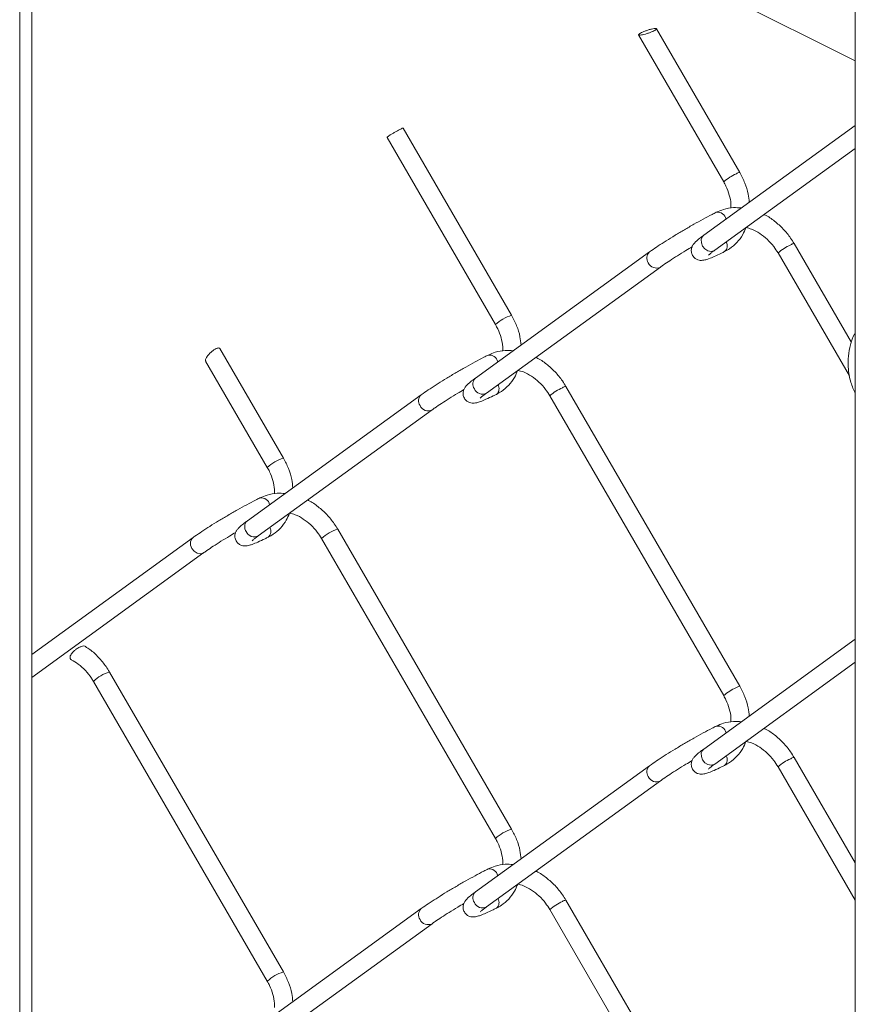
# Model space of a CAD drawing. Units: inches. Extents: x 0.2 to 16.8, y 0.2 to 10.8.
# Drawn here: x 11.7 to 11.9, y 7.1 to 7.4 of the extents above; entities that cross this region are included whole.
import ezdxf

# ---------------------------------------------------------------- set-up
doc = ezdxf.new("R2010")
doc.units = ezdxf.units.IN
doc.header["$MEASUREMENT"] = 0
doc.linetypes.add('SLD-Solid', pattern=[0])

msp = doc.modelspace()

# ---------------------------------------------------------------- linework, layer by layer
at = {"color": 7, "linetype": 'SLD-Solid', "lineweight": 0}
for p, q in [((11.7119087295892, 7.449076412976384), (11.7119087295892, 6.249016285062275)), ((11.71479138073302, 6.252496351526917), (11.71479138073302, 7.450301554379001)), ((11.8252215005904, 7.40302869603465), (11.91215119859334, 7.359563847033185)), ((11.91215119859334, 7.382373770197672), (11.91215119859334, 6.410085908816682)), ((11.88447375832549, 7.332799640660024), (11.8644913402752, 7.367264149189747)), ((11.86020950529488, 7.365760539892904), (11.88061705621178, 7.330563097607871)), ((11.82978610563748, 7.298588960309167), (11.80379433478552, 7.343418380213661)), ((11.91215119859334, 7.344082674761895), (11.87584360024403, 7.317769023183889)), ((11.79994115263114, 7.341175383902724), (11.82592979463035, 7.296352417257015)), ((11.8784601033513, 7.314158913777069), (11.91215158969993, 7.338576480592143)), ((11.91122818703382, 7.29207918662174), (11.89749487012672, 7.315765579661173)), ((11.8628228795494, 7.313755878432968), (11.82115633866261, 7.283558342833032)), ((11.89363777690641, 7.313529427715612), (11.91073226387388, 7.284045857201225)), ((11.82377245066329, 7.279948233426214), (11.86543938265667, 7.310145964579446)), ((11.77509884405606, 7.26436713342041), (11.75987541102956, 7.290623292329244)), ((11.75645655274673, 7.28763210910587), (11.77124214194234, 7.262130590368257)), ((11.88447375832549, 7.209679676285692), (11.8428072174387, 7.281543752772415)), ((11.80813561796798, 7.279534051544211), (11.7664686859746, 7.249336515944274)), ((11.83895051532499, 7.279307600826856), (11.88061705621178, 7.207443133233539)), ((11.76908518908187, 7.245726406537455), (11.81075172996865, 7.275923942137391)), ((11.82978610563748, 7.175468995934835), (11.78811995585728, 7.247333072421558)), ((11.75344796527997, 7.245323371193353), (11.71479118517972, 7.217307232615955)), ((11.78426286263698, 7.245096920475999), (11.82592979463035, 7.173232452882683)), ((11.71479138073302, 7.211801038446202), (11.75606446838723, 7.241713457339831)), ((11.91215119859334, 7.220962710387564), (11.87584360024403, 7.194649058809557)), ((11.8784601033513, 7.191038949402738), (11.91215158969993, 7.215456516217811)), ((11.77509884405606, 7.141247169046078), (11.73343249872256, 7.213111441086096)), ((11.72957540550226, 7.21087509358724), (11.77124214194234, 7.139010625993925)), ((11.91215158969993, 7.167366440647357), (11.89749487012672, 7.192645615286841)), ((11.8628228795494, 7.190635914058636), (11.82115633866261, 7.1604383784587)), ((11.89363777690641, 7.190409463341281), (11.91215158969993, 7.158478152214512)), ((11.82377245066329, 7.156828269051881), (11.86543938265667, 7.187026000205114)), ((11.88447375832549, 7.08655971191136), (11.8428072174387, 7.158423788398083)), ((11.80813561796798, 7.156414087169879), (11.7664686859746, 7.126216356016646)), ((11.83895051532499, 7.156187636452524), (11.88061705621178, 7.084323168859207)), ((11.76908518908187, 7.122606442163123), (11.81075172996865, 7.152804173316356))]:
    msp.add_line(p, q, dxfattribs=at)
at = {"color": 7, "linetype": 'SLD-Solid', "lineweight": 0, "flags": 128}
for points in [[(11.8784601033513, 7.314158913777069), (11.87826650558776, 7.31404138624587), (11.87757815798405, 7.313886312481738), (11.87682566889909, 7.314047057291467), (11.87612245924485, 7.314499958726178), (11.87557569222782, 7.31517559536561), (11.87526945576549, 7.315971301729098), (11.87524950932924, 7.316765834772808), (11.87551898177183, 7.317438147006199), (11.87584360024403, 7.317769023183889)], [(11.75606661947349, 7.241715412872797), (11.75587106617698, 7.24159592980863), (11.75518252301998, 7.2414408560445), (11.75442944727514, 7.241601991960821), (11.75372662872749, 7.24205450228894), (11.75317966615716, 7.242730334481668), (11.75287323414153, 7.243526040845157), (11.75285367881188, 7.244320378335569), (11.75312334680776, 7.24499269056896), (11.75344776972667, 7.245323371193353)], [(11.8784601033513, 7.191038949402738), (11.87826650558776, 7.190921421871537), (11.87757815798405, 7.190766348107407), (11.87682566889909, 7.190927092917136), (11.87612245924485, 7.191379994351847), (11.87557569222782, 7.192055630991278), (11.87526945576549, 7.192851337354766), (11.87524950932924, 7.193645870398475), (11.87551898177183, 7.194318182631867), (11.87584360024403, 7.194649058809557)]]:
    msp.add_lwpolyline(points, dxfattribs=at)
at = {"color": 7, "linetype": 'SLD-Solid', "lineweight": 0}
for centre, radius, start, end in [((11.88816834592004, 7.321994691836662), 0.01142171241162216, 113.2469343953973, 131.3890793409696), ((11.88452931815535, 7.331433280375194), 0.001367489423233652, 92.32851542470024, 129.4582730642585), ((11.87916658498661, 7.321236499919206), 0.002054270337770432, 11.24429003511831, 98.83106885150477), ((11.87971755714367, 7.315208193152166), 0.001761801381614579, 309.8398597380709, 32.29364893200671), ((11.90117191641935, 7.304992263736209), 0.0113862384926569, 113.2296904607304, 131.4287510159578), ((11.89754674396811, 7.314406464354541), 0.001360104890127383, 92.18576760907372, 129.5345973223461), ((11.86412042623479, 7.312311286585017), 0.001941654766021546, 131.9180538075841, 216.2690743717721), ((11.86446575485721, 7.311985317143534), 0.002080355845857971, 203.2938701340441, 297.9905689101954), ((11.83269423977662, 7.289127559767458), 0.009898249561509743, 107.0857661598209, 133.1159606814348), ((11.82447935535387, 7.28701737777013), 0.002051602615489868, 11.4327165873189, 98.84354695294843), ((11.82245457145136, 7.282113680204868), 0.00194228177229665, 131.944157951294, 216.2600686844962), ((11.82502840410332, 7.280998080115144), 0.001763097809029712, 309.8516560599222, 32.24522512158285), ((11.84646990217847, 7.2707935959234), 0.01135911344024615, 113.2095860033672, 131.450252990425), ((11.84285905374597, 7.280185396814873), 0.001359344662012714, 92.1854074178084, 129.5589972647104), ((11.80943373061297, 7.278089015265143), 0.001942363570627627, 131.9217180853611, 216.230327741513), ((11.8227999329352, 7.281788382674171), 0.002081331301405363, 203.306187247433, 297.856423785523), ((11.80977829877508, 7.277764251576689), 0.002081119404587713, 203.3017782820467, 297.985460232175), ((11.77800469824701, 7.254909665859134), 0.009893820356750925, 107.0798372413962, 133.1218895998876), ((11.76979183460129, 7.252804271316404), 0.002054093399382001, 11.24290840166232, 98.81438175881762), ((11.76776678864151, 7.247891866758043), 0.001942184802002204, 131.9415678056808, 216.2626588301351), ((11.76811275920167, 7.247567540427096), 0.002082160865898945, 203.3258568038632, 297.8416262866378), ((11.7703429148234, 7.246775720185474), 0.001761553190489323, 309.8185112812694, 32.29743230946246), ((11.79101346078695, 7.237897537369512), 0.009869229579678711, 107.0487026513268, 133.1573725424939), ((11.73632765394379, 7.203673689256726), 0.009871832826167708, 107.0540878392452, 133.1563355157523), ((11.88816834592007, 7.198874727462294), 0.01142171241166473, 113.2469343954316, 131.3890793409357), ((11.88452931815535, 7.208313316000854), 0.001367489423240751, 92.32851542468816, 129.4582730640457), ((11.87916658498661, 7.198116535544873), 0.002054270337770244, 11.24429003517657, 98.83106885154993), ((11.87971755714367, 7.192088228777832), 0.001761801381610086, 309.8398597379934, 32.29364893214814), ((11.9011630944513, 7.181885177549948), 0.0113707454638575, 113.2148244668706, 131.4383592330051), ((11.89754640115449, 7.191288059942571), 0.00135853301747871, 92.17382929451247, 129.5705753880353), ((11.86412089809534, 7.189191382339804), 0.001942070787273119, 131.9257433027442, 216.2622692443714), ((11.86446582172018, 7.188865543084385), 0.002080492523641891, 203.2979559414343, 297.986483102788), ((11.83269652773899, 7.166003016252771), 0.009903298851911425, 107.0906353784627, 133.1067429189989), ((11.82447935535387, 7.163897413395802), 0.0020516026154868, 11.43271658720718, 98.84354695301654), ((11.82245434769244, 7.158993825567144), 0.001942050591000124, 131.9414117633408, 216.2619316349052), ((11.82502866006159, 7.157878075422804), 0.001762902846315967, 309.8461093128915, 32.25077186860163), ((11.84285939912399, 7.157063865243823), 0.001360923919170781, 92.19742144506488, 129.5229434857113), ((11.80943420276989, 7.154969110884907), 0.001942779907029274, 131.9294078321524, 216.2235250183478), ((11.82280005137835, 7.15866859588247), 0.002081432970993305, 203.3044429737843, 297.851257091542), ((11.8464787096707, 7.147660776978293), 0.01137457878780911, 113.2244542382018, 131.4406428216712), ((11.80977836564759, 7.154644477559548), 0.002081256128219672, 203.3058630292452, 297.9813754848198), ((11.77800435895968, 7.131789655171005), 0.009893764983683734, 107.0778802776927, 133.1194980197673)]:
    msp.add_arc(centre, radius, start, end, dxfattribs=at)
for points, knots in [([(11.86420270360956, 7.367328290671002), (11.8641099609914, 7.367321297178026), (11.86381468883841, 7.367299031430419), (11.86327938468728, 7.367178395129384), (11.86258932789175, 7.366983806715254), (11.86187225157103, 7.366733926203437), (11.86123366618242, 7.366473180289086), (11.860699165785, 7.366214547944573), (11.86040856022918, 7.36603033729538), (11.86014037002811, 7.365824836754165), (11.86035880174328, 7.365650267399435), (11.86069781446877, 7.365733114966509), (11.8612227216051, 7.365790340793734), (11.86189101484675, 7.365978532421359), (11.86261552522463, 7.366204657436386), (11.86328903608216, 7.366467496119594), (11.86386540808622, 7.36671755334003), (11.86421762020054, 7.366952029296971), (11.86451324229929, 7.367106648655187), (11.86446202467239, 7.367363631214389), (11.86430783688092, 7.367342618342258), (11.86420270360955, 7.367328290671002)], [0, 0, 0, 0, 0.02977905978243015, 0.09480999427336906, 0.1751425495880821, 0.2598115885306843, 0.3369939475242754, 0.3990219772577678, 0.4418898814080148, 0.4640630426329301, 0.4780506315233178, 0.5129755237732595, 0.5717541300455516, 0.6489257986330728, 0.7340440699086185, 0.8147964035023689, 0.8819312299313471, 0.9307478138556441, 0.9592122712067678, 0.9721888009493905, 1, 1, 1, 1]), ([(11.79996618345309, 7.341189854846665), (11.79996541260591, 7.341206221297952), (11.79995999569675, 7.341321231876002), (11.80027777226952, 7.3414609155877), (11.80061011483176, 7.341758703470515), (11.80116738378297, 7.342086916333356), (11.80176920209454, 7.342456056472858), (11.80239068144981, 7.342794577642572), (11.80295256880669, 7.34311307808714), (11.80338077585843, 7.343261693246969), (11.80365326462427, 7.343465440807632), (11.8037556658909, 7.34341184746397), (11.80377008617675, 7.343404300376313)], [0, 0, 0, 0, 0.01073826531023618, 0.07546010304368948, 0.1872020241042654, 0.3338736434627377, 0.4991762543257987, 0.664628540093991, 0.8117528415907224, 0.923962374184926, 0.989292277956513, 1, 1, 1, 1]), ([(11.88061705621178, 7.330563097607871), (11.88080381374187, 7.330222332361236), (11.88135448465798, 7.329217556219442), (11.88198869817735, 7.327456841234459), (11.88238654200453, 7.325663437694648), (11.88234702041347, 7.324602414204372), (11.8823344052617, 7.324263739267486)], [0, 0, 0, 0, 0.176121660324585, 0.5193101235961821, 0.8465654954434756, 1, 1, 1, 1]), ([(11.88674334988475, 7.325668398596297), (11.88667575764693, 7.326331792968597), (11.88651539018883, 7.327905743952055), (11.88575727316021, 7.330327973715404), (11.88490474371663, 7.331969691277226), (11.88447375832549, 7.332799640660024)], [0, 0, 0, 0, 0.2648385206288172, 0.6283484868229732, 1, 1, 1, 1]), ([(11.88488011807563, 7.324317516424025), (11.88424285132754, 7.324361640740181), (11.88279532528299, 7.324461867367452), (11.88073115947561, 7.324079661724818), (11.87941922366157, 7.323512033861617), (11.8788519921575, 7.323266613008596)], [0, 0, 0, 0, 0.3086500986613275, 0.7010864097361524, 1, 1, 1, 1]), ([(11.8788519921575, 7.323266613008596), (11.87851158837424, 7.323094787712124), (11.87745980684777, 7.322563880943463), (11.87566658789107, 7.321610045514013), (11.873454823309, 7.320388736196876), (11.87120105316516, 7.319095037003544), (11.86898849247081, 7.317778322925795), (11.86689807081328, 7.316487755087917), (11.86500618308013, 7.315267535766379), (11.8636705447769, 7.314364027270423), (11.862977142419, 7.313866552767327), (11.8628228795494, 7.313755878432968)], [0, 0, 0, 0, 0.06132567053311203, 0.1894844021660885, 0.3266321968720988, 0.4676613938761044, 0.6074096670870129, 0.7407092423507103, 0.8627495122205611, 0.9694655579718044, 1, 1, 1, 1]), ([(11.89749487012672, 7.315765579661173), (11.89722600168201, 7.3162033042634), (11.89646432718097, 7.317443329541779), (11.8949416944748, 7.319307219353971), (11.89284849131954, 7.321156809948521), (11.89126975571176, 7.322310932445566), (11.8903554090414, 7.322700935587302), (11.89028677561746, 7.322730210316276)], [0, 0, 0, 0, 0.1517794688456744, 0.4299744111927459, 0.7063442554402735, 0.977957376713887, 1, 1, 1, 1]), ([(11.88084585356869, 7.313855023954297), (11.88124533877216, 7.31407458484103), (11.88232043641134, 7.314665468780986), (11.8838339739218, 7.315999455503268), (11.88517027128199, 7.31772124931657), (11.88569834712164, 7.319006782058043), (11.88593102149106, 7.319573197897464)], [0, 0, 0, 0, 0.1743715374714003, 0.4692700171265991, 0.7661561941933492, 1, 1, 1, 1]), ([(11.88595448788664, 7.319624628414446), (11.88641129729409, 7.319505845507152), (11.88757574958687, 7.3192030561458), (11.88930425100768, 7.318229155216162), (11.89109450727275, 7.316829285982377), (11.89256269922626, 7.315229701959594), (11.89330865727425, 7.314049942320347), (11.89363777690641, 7.313529427715612)], [0, 0, 0, 0, 0.1403058944259605, 0.3576535810992229, 0.5844388211793005, 0.8166527693092512, 1, 1, 1, 1]), ([(11.87584360024403, 7.317769023183889), (11.87561840537774, 7.317603366598274), (11.87501817916833, 7.317161831557596), (11.87422645785842, 7.316528422141905), (11.87354867203132, 7.315859147973513), (11.87313284033079, 7.315272746240353), (11.8728673012279, 7.314592683212542), (11.87281940609244, 7.313769200370316), (11.87310492976591, 7.312894490602649), (11.87369569645176, 7.312226880258808), (11.87438012566427, 7.311867617984969), (11.87499143211341, 7.311739563234092), (11.87556456710749, 7.311744576645062), (11.87623366243747, 7.311866877645394), (11.8771685510837, 7.312172004553023), (11.8784900233604, 7.312721283720299), (11.87976273040108, 7.31331868018105), (11.88059281493568, 7.313729723619799), (11.88084585356869, 7.313855023954297)], [0, 0, 0, 0, 0.05726848016745038, 0.1526413249841168, 0.2074540275493475, 0.251846409135808, 0.2989088784295868, 0.3551687923499537, 0.4173649330791264, 0.4825157192594859, 0.5324003356736484, 0.5732485443659834, 0.6092197053705497, 0.6491444038830836, 0.7120877619193069, 0.810260162113236, 0.9421606990563863, 0.9999999999999999, 0.9999999999999999, 0.9999999999999999, 0.9999999999999999]), ([(11.86543938265667, 7.310145964579446), (11.86566999016709, 7.310310735919804), (11.86640487222873, 7.310835816399978), (11.867761811875, 7.311742043819216), (11.86957542428871, 7.312903197452354), (11.87137231168282, 7.314010625323312), (11.87256371944338, 7.314711591839032), (11.87306087683474, 7.315004095124574)], [0, 0, 0, 0, 0.09404283510738536, 0.2996883857810386, 0.541326871696825, 0.8086022741329573, 1, 1, 1, 1]), ([(11.87696959612532, 7.312966234221672), (11.87697194369341, 7.31296831908975), (11.8770555491169, 7.313042568812055), (11.87731880823367, 7.313299616559719), (11.87782236777134, 7.313686305528711), (11.87824395744915, 7.3139987340107), (11.8784601033513, 7.314158913777069)], [0, 0, 0, 0, 0.004930744970143035, 0.1756017317251986, 0.5773371199508034, 1, 1, 1, 1]), ([(11.83205569719674, 7.291457718245439), (11.83198825958011, 7.292121114314879), (11.8318282566252, 7.293695092410421), (11.83107003303906, 7.296117381449634), (11.83021723814151, 7.297759023989313), (11.82978610563748, 7.298588960309167)], [0, 0, 0, 0, 0.2648276208307198, 0.6283318419937857, 1, 1, 1, 1]), ([(11.82592979463035, 7.296352417257015), (11.82611653992836, 7.296011650045423), (11.82666714540776, 7.295006921702032), (11.82730182729191, 7.293246306671958), (11.82769919581719, 7.291449097004985), (11.82765951308009, 7.290384308981812), (11.82764675257369, 7.290041912378728)], [0, 0, 0, 0, 0.1758269188910767, 0.518413400502091, 0.8451394905172865, 1, 1, 1, 1]), ([(11.91215119859334, 7.294401577571059), (11.91208783891926, 7.294295276425253), (11.9115558366846, 7.293402714272045), (11.91097276906976, 7.291518703588507), (11.91043812509714, 7.288872831687259), (11.91039086349319, 7.28639562044457), (11.91064906000928, 7.284277096510844), (11.91115051163204, 7.28211075044166), (11.91177168618326, 7.280698522224626), (11.91216019404498, 7.279815257184588)], [0, 0, 0, 0, 0.02454681942769562, 0.2061084274938899, 0.3860104115514622, 0.5601959905539677, 0.6946450489902285, 0.8090185780337792, 1, 1, 1, 1]), ([(11.75647982358901, 7.287645602283328), (11.75645425947196, 7.287696035092054), (11.75636619419836, 7.287869769983386), (11.7565431934891, 7.288265145646232), (11.75682240993756, 7.288753433501185), (11.75729184329656, 7.289306521934501), (11.75784583025535, 7.289835284031772), (11.75842148087477, 7.290274674977951), (11.75896125383638, 7.290592224250099), (11.75937737398977, 7.290743702131516), (11.75973854930159, 7.290792823387577), (11.75982424570566, 7.290655453830488), (11.75985272684717, 7.290609799151785)], [0, 0, 0, 0, 0.03292039179768547, 0.1134067452539041, 0.2323103621414163, 0.3811620667007634, 0.5410470500993864, 0.6908621442217203, 0.8155272960319392, 0.9082428124744141, 0.9695045612431801, 1, 1, 1, 1]), ([(11.82416433946949, 7.289044786119837), (11.82382408255264, 7.288872929456694), (11.82277235943583, 7.28834172607344), (11.82097866828896, 7.287389020748862), (11.81876746166163, 7.286166448648943), (11.81651343266657, 7.284873384917656), (11.81430080411627, 7.283556487197348), (11.81221043898405, 7.282265758617576), (11.810318660948, 7.28104539188754), (11.80898280239638, 7.280142445578146), (11.80828974397066, 7.279644735047548), (11.80813561796798, 7.279534051544211)], [0, 0, 0, 0, 0.06130804376149073, 0.1895011788964352, 0.3266197250886184, 0.4676695668094506, 0.6074202755811443, 0.7407276887105916, 0.8627700855226291, 0.9694820849403507, 1, 1, 1, 1]), ([(11.83017760333708, 7.290096276195158), (11.82954541960089, 7.290139912173479), (11.8281029732056, 7.290239475885786), (11.82604379921975, 7.289857682472122), (11.82473170340026, 7.28929018007929), (11.82416433946949, 7.289044786119837)], [0, 0, 0, 0, 0.3069249321813523, 0.7003071048912632, 1, 1, 1, 1]), ([(11.8428072174387, 7.281543752772415), (11.84253835163811, 7.281981480431083), (11.84177668462755, 7.28322151436802), (11.8402540212589, 7.285085222111706), (11.8381612045003, 7.286935276989952), (11.83657927263192, 7.288091154264335), (11.83566125590053, 7.288481883231491), (11.83558934526462, 7.288512490046744)], [0, 0, 0, 0, 0.1516205309088379, 0.429524157635252, 0.7055760489178768, 0.9769370068911339, 1, 1, 1, 1]), ([(11.82115633866261, 7.283558342833032), (11.82093099748735, 7.283392708868654), (11.82033060281628, 7.282951396936014), (11.81953909730871, 7.282317661452531), (11.81886148263773, 7.281648339450525), (11.81844509348216, 7.281062198734922), (11.81817984953186, 7.280382098244793), (11.81813113226124, 7.279558612551927), (11.81841734854079, 7.278683992403487), (11.81900794540705, 7.278016145790565), (11.81969253135032, 7.277657144850507), (11.82030377462649, 7.277529140520124), (11.82087704026354, 7.27753385292007), (11.82154616610057, 7.277656114531081), (11.82248100291286, 7.277961411569722), (11.82380241435932, 7.278510776121671), (11.82507541913145, 7.279107434483216), (11.82590505109705, 7.279519264949715), (11.82615780977408, 7.279644734710033)], [0, 0, 0, 0, 0.05728950286234945, 0.1526410439010298, 0.2074533539636338, 0.2518605716830812, 0.2989227039720544, 0.3551570419408447, 0.4173864376687775, 0.4825367573175782, 0.5324147850424016, 0.5732627012290034, 0.6092335773919496, 0.6491843186508369, 0.7121017006295397, 0.8102733978308332, 0.942197206771699, 1, 1, 1, 1]), ([(11.82615780977408, 7.279644734710033), (11.82655757516705, 7.279864117053152), (11.82763310349096, 7.280454343040547), (11.82914679103278, 7.281788733770841), (11.83049039460775, 7.283523784256478), (11.83102385510271, 7.284823712389486), (11.83126214191951, 7.28540436595206)], [0, 0, 0, 0, 0.173415134008061, 0.4665558642686307, 0.7617204905556745, 0.9999999999999999, 0.9999999999999999, 0.9999999999999999, 0.9999999999999999]), ([(11.83128951938102, 7.285396348266903), (11.831738764, 7.285279338420971), (11.83289547769724, 7.284978061820684), (11.83461648280122, 7.284006763534603), (11.83640694574485, 7.28260743735873), (11.8378754292542, 7.281007971629958), (11.83862140747653, 7.279828122291875), (11.83895051532499, 7.279307600826856)], [0, 0, 0, 0, 0.1383207204846902, 0.3561477761567374, 0.5834476361899338, 0.8162270048649135, 1, 1, 1, 1]), ([(11.81075172996865, 7.275923942137391), (11.81098233188623, 7.276088786590573), (11.81171712901237, 7.276614052085895), (11.81307419226316, 7.2775201682962), (11.81488781630435, 7.278681508506334), (11.81668308595447, 7.279787489022797), (11.81787256473048, 7.280487519034922), (11.81836774865442, 7.280778943829776)], [0, 0, 0, 0, 0.09412089108801902, 0.2999097362598274, 0.5417165966698572, 0.8092151129419035, 1, 1, 1, 1]), ([(11.82228194343731, 7.278755553870816), (11.82228429097224, 7.278757638775081), (11.82236796680489, 7.278831953366933), (11.82263162317022, 7.279088559402486), (11.82313466316457, 7.279475839631012), (11.8235562595647, 7.279788105901363), (11.82377245066329, 7.279948233426214)], [0, 0, 0, 0, 0.004930788546325665, 0.175753651850675, 0.5773333845970844, 1, 1, 1, 1]), ([(11.77124214194234, 7.262130590368257), (11.77142888366352, 7.261789755458234), (11.77197939515454, 7.260784979807002), (11.77261415624986, 7.259024429694121), (11.7730109279036, 7.257230960891746), (11.77297193642511, 7.256169903832332), (11.77295949099227, 7.255831232027871)], [0, 0, 0, 0, 0.1761498458203054, 0.5192868184688675, 0.8465643301911613, 1, 1, 1, 1]), ([(11.77736843561532, 7.257235891356681), (11.77730084337749, 7.257899285728981), (11.7771404759194, 7.25947323671244), (11.77638235889078, 7.26189546647579), (11.77552982944719, 7.26353718403761), (11.77509884405606, 7.26436713342041)], [0, 0, 0, 0, 0.2648385206288289, 0.6283484868229298, 1, 1, 1, 1]), ([(11.7755052038062, 7.255885204737707), (11.77486793656208, 7.255929248180733), (11.77342040675255, 7.25602929129025), (11.77135624564375, 7.25564716818409), (11.77004430952421, 7.255079530757047), (11.76947707788807, 7.25483410576898)], [0, 0, 0, 0, 0.3086494038626367, 0.7010861093314733, 0.9999999999999999, 0.9999999999999999, 0.9999999999999999, 0.9999999999999999]), ([(11.76947707788807, 7.25483410576898), (11.76913668159317, 7.254662266439248), (11.76808484752965, 7.254131278108372), (11.76629129824107, 7.253178057018924), (11.76407992663927, 7.25195602532377), (11.76182610493345, 7.250662589072951), (11.75961357525707, 7.249345715753197), (11.75752289836779, 7.248055380867577), (11.75563124130144, 7.246834713479329), (11.75429536952991, 7.245931640441099), (11.75360215867995, 7.245434051666604), (11.75344796527997, 7.245323371193353)], [0, 0, 0, 0, 0.06132563879223613, 0.189497937597487, 0.3266323759410883, 0.4676614999513242, 0.6074097008314244, 0.7407181234254108, 0.8627640193745948, 0.9694741037957503, 1, 1, 1, 1]), ([(11.78811995585728, 7.247333072421558), (11.78785111098172, 7.247770880795012), (11.7870895393948, 7.249011084526039), (11.7855662665826, 7.250874430027922), (11.78347360746184, 7.252724469070046), (11.78189483986258, 7.253878423641544), (11.78098049466166, 7.254268428238458), (11.78091186134803, 7.254297703076662)], [0, 0, 0, 0, 0.1517961680146551, 0.430001309572706, 0.706343389889605, 0.9779573117432179, 1, 1, 1, 1]), ([(11.77147054819266, 7.245422907821276), (11.77187017574001, 7.245642310512368), (11.77294558718316, 7.246232730682902), (11.77445924108883, 7.247566897605915), (11.77579470645895, 7.249289240707391), (11.7763232377024, 7.25057457235992), (11.77655610722163, 7.251140886211147)], [0, 0, 0, 0, 0.174384860506548, 0.4692756436395548, 0.7661642008120312, 0.9999999999999999, 0.9999999999999999, 0.9999999999999999, 0.9999999999999999]), ([(11.77657957361721, 7.251192121174831), (11.77703638302466, 7.251073338267537), (11.77820083531743, 7.250770548906186), (11.77992933673825, 7.249796647976548), (11.78171959300332, 7.248396778742763), (11.78318778495682, 7.246797194719978), (11.78393374300482, 7.245617435080732), (11.78426286263698, 7.245096920475999)], [0, 0, 0, 0, 0.1403058944259553, 0.3576535810992341, 0.5844388211793158, 0.8166527693092706, 1, 1, 1, 1]), ([(11.7664686859746, 7.249336515944274), (11.76624349135153, 7.249170859369966), (11.76564326579036, 7.248729324359423), (11.76485153831661, 7.248095914657193), (11.76417376751859, 7.247426641187458), (11.76375789610656, 7.246840237608233), (11.76349256249824, 7.246160297924613), (11.7634438546948, 7.245336752794392), (11.76373012308268, 7.244462493918291), (11.7643201424541, 7.243794052037533), (11.76500506718986, 7.243435455913092), (11.76561649936983, 7.243307305327241), (11.76618965992441, 7.243311995420493), (11.76685873613275, 7.24343442537729), (11.76779352893232, 7.243739243396477), (11.76911440955731, 7.24428992139543), (11.77038780957195, 7.244885629603056), (11.77121766568352, 7.245297422074919), (11.77147054819266, 7.245422907821276)], [0, 0, 0, 0, 0.05726871208222636, 0.1526419431212387, 0.2074548676563246, 0.2518474290143976, 0.2989100888925924, 0.3551450572754392, 0.4173751506249385, 0.4824808617691178, 0.5324129195505996, 0.5732612936620607, 0.6092325730758932, 0.6491574332677046, 0.71210104619969, 0.8102343554368384, 0.9421726107976951, 1, 1, 1, 1]), ([(11.75606446838723, 7.241713457339831), (11.75629507891881, 7.241878224190073), (11.75703000025453, 7.242403311543328), (11.75838682252303, 7.243309778758567), (11.76020053285006, 7.24447085000986), (11.76199733322204, 7.245578356367849), (11.76318879804454, 7.246279161679542), (11.7636859625653, 7.246571587884959)], [0, 0, 0, 0, 0.0940427345361863, 0.2997001550862662, 0.5413383825892756, 0.8086134991958848, 1, 1, 1, 1]), ([(11.76759468185589, 7.244533726982057), (11.76759702942397, 7.244535811850136), (11.76768063484748, 7.244610061572432), (11.76794389396423, 7.244867109320113), (11.76844745350191, 7.245253798289093), (11.76886904317972, 7.245566226771085), (11.76908518908187, 7.245726406537455)], [0, 0, 0, 0, 0.004930744970046885, 0.17560173172516, 0.5773371199506718, 0.9999999999999999, 0.9999999999999999, 0.9999999999999999, 0.9999999999999999]), ([(11.7239743679837, 7.21662670714411), (11.72398962558406, 7.216740330448276), (11.72402571872854, 7.217009115987095), (11.72424318086179, 7.217392596973959), (11.72453761397585, 7.217773199491243), (11.72494478084813, 7.218182785324784), (11.7255023082398, 7.218627261294404), (11.72620390226196, 7.219052413279912), (11.72688452433335, 7.2192849764877), (11.72746328634518, 7.21941537767615), (11.72763677429365, 7.219238020177117), (11.72766211204923, 7.219212117277231)], [0, 0, 0, 0, 0.06941024451433302, 0.1641958056798835, 0.2633190589297473, 0.3633098565390703, 0.5148904674060032, 0.6993532716493205, 0.8513431967353234, 0.9782888103787624, 1, 1, 1, 1]), ([(11.73343249872256, 7.213111441086096), (11.73316396777404, 7.213549859192209), (11.73240330932502, 7.214791751191791), (11.73086648939733, 7.216631281115427), (11.72918488745008, 7.21824230273969), (11.72801937706949, 7.21896431781694), (11.72764998774485, 7.219193148607471)], [0, 0, 0, 0, 0.181882097786109, 0.5152112081109801, 0.8463541746094652, 1, 1, 1, 1]), ([(11.72430328862842, 7.216105948715511), (11.72426049270407, 7.216117327849469), (11.72404365668305, 7.216174983015639), (11.72400521922118, 7.216425574080642), (11.7239743679837, 7.21662670714411)], [0, 0, 0, 0, 0.1973653830574839, 1, 1, 1, 1]), ([(11.72427219565428, 7.216060971457315), (11.72483855054704, 7.215732096408227), (11.72607268129874, 7.215015452450992), (11.72769618447878, 7.213498546626163), (11.72886211477051, 7.212053097594818), (11.7294213123093, 7.211129579438195), (11.72957540550226, 7.21087509358724)], [0, 0, 0, 0, 0.2610232711609611, 0.5687897287886952, 0.8811751430956294, 1, 1, 1, 1]), ([(11.88674334988475, 7.202548434221965), (11.88667575764693, 7.203211828594265), (11.88651539018883, 7.204785779577723), (11.88575727316021, 7.207208009341072), (11.88490474371663, 7.208849726902894), (11.88447375832549, 7.209679676285692)], [0, 0, 0, 0, 0.2648385206288172, 0.6283484868229732, 1, 1, 1, 1]), ([(11.88061705621178, 7.207443133233539), (11.88080380796818, 7.207102300049762), (11.88135437840851, 7.20609747589342), (11.88198875412255, 7.204336834857949), (11.88238653770951, 7.202543471474815), (11.88234701937423, 7.201482449383498), (11.8823344052617, 7.201143774893153)], [0, 0, 0, 0, 0.1761481080322815, 0.5193093937732989, 0.8465652624865985, 1, 1, 1, 1]), ([(11.88488011807563, 7.20119774760299), (11.88424285083151, 7.201241791046016), (11.88279532102199, 7.201341834155532), (11.88073115991318, 7.200959711049373), (11.87941922379365, 7.200392073622329), (11.8788519921575, 7.200146648634264)], [0, 0, 0, 0, 0.3086494038626163, 0.7010861093314271, 1, 1, 1, 1]), ([(11.8788519921575, 7.200146648634264), (11.8785115883606, 7.199974823360125), (11.87745980679196, 7.199443916660464), (11.87566658843631, 7.198490080247403), (11.87345482113182, 7.197268775385448), (11.87120106148383, 7.195975059015928), (11.86898843290647, 7.194658390270096), (11.86689811539693, 7.193367586226287), (11.8650062505094, 7.192147343132266), (11.86367050789807, 7.191244051757097), (11.86297714113766, 7.190746590261706), (11.8628228795494, 7.190635914058636)], [0, 0, 0, 0, 0.06132569454218677, 0.1894844763494628, 0.3266323247490019, 0.46766157696611, 0.6074099048886378, 0.7407150469395071, 0.8627553645882642, 0.9694655460175332, 1, 1, 1, 1]), ([(11.89749487012672, 7.192645615286841), (11.89722601312639, 7.193083413136361), (11.89646445026665, 7.19432351691596), (11.89494160669085, 7.196187250659143), (11.89284850513402, 7.198036856023104), (11.89126975551259, 7.199190967920583), (11.89035540902749, 7.199580971202451), (11.89028677561746, 7.199610245941944)], [0, 0, 0, 0, 0.1517955214827274, 0.4299751589080432, 0.7063446406350729, 0.9779574056276883, 1, 1, 1, 1]), ([(11.88084585356869, 7.190735059579965), (11.88124533900474, 7.190954620364074), (11.88232043726983, 7.191545504027847), (11.8838339675518, 7.192879493939709), (11.88517032956287, 7.194601322804838), (11.8856983561737, 7.195886943647179), (11.88593102149106, 7.196453429076429)], [0, 0, 0, 0, 0.1743675775832796, 0.4692593602453606, 0.766138795179405, 1, 1, 1, 1]), ([(11.88595448788664, 7.196504664040114), (11.88641129729409, 7.196385881132819), (11.88757574958687, 7.196083091771468), (11.88930425100768, 7.19510919084183), (11.89109450727275, 7.193709321608045), (11.89256269922626, 7.192109737585262), (11.89330865727425, 7.190929977946015), (11.89363777690641, 7.190409463341281)], [0, 0, 0, 0, 0.1403058944259605, 0.3576535810992229, 0.5844388211793005, 0.8166527693092512, 1, 1, 1, 1]), ([(11.87584360024403, 7.194649058809557), (11.87561840536388, 7.194483402225396), (11.8750181791175, 7.19404186718859), (11.87422645815903, 7.193408457736068), (11.87354867147504, 7.192739183657483), (11.87313284203865, 7.192152781687028), (11.87286731776454, 7.191472780994444), (11.87281943333263, 7.190649304809846), (11.8731048899609, 7.189774602341731), (11.87369562818427, 7.189106826268345), (11.87438020821796, 7.188747964419916), (11.87499140168315, 7.188619533291719), (11.87556457180746, 7.188624630635637), (11.87623366028627, 7.188746904865334), (11.87716855218495, 7.189052044481754), (11.87849002287105, 7.189601317433836), (11.87976273045381, 7.190198716012729), (11.880592814948, 7.190609759293596), (11.88084585356869, 7.190735059579965)], [0, 0, 0, 0, 0.05726871436090483, 0.152641949194836, 0.2074548759108756, 0.2518474390353334, 0.2989101007861536, 0.3551569130415849, 0.4173659953241677, 0.482517047931847, 0.5323956367981292, 0.5732467992105804, 0.609218107315444, 0.6491429690958529, 0.7120865845323496, 0.8102593861920321, 0.9421604625286201, 1, 1, 1, 1]), ([(11.86543938265667, 7.187026000205114), (11.86566999016709, 7.187190771545472), (11.86640487222873, 7.187715852025646), (11.867761811875, 7.188622079444883), (11.86957542428871, 7.189783233078023), (11.87137231168282, 7.19089066094898), (11.87256371944338, 7.1915916274647), (11.87306087683474, 7.191884130750242)], [0, 0, 0, 0, 0.09404283510738536, 0.2996883857810386, 0.541326871696825, 0.8086022741329573, 1, 1, 1, 1]), ([(11.87696959612532, 7.18984626984734), (11.87697194369341, 7.189848354715417), (11.8770555491169, 7.189922604437723), (11.87731880823367, 7.190179652185387), (11.87782236777134, 7.190566341154378), (11.87824395744915, 7.190878769636369), (11.8784601033513, 7.191038949402738)], [0, 0, 0, 0, 0.004930744970143035, 0.1756017317251986, 0.5773371199508034, 1, 1, 1, 1]), ([(11.83205569719674, 7.168337753871108), (11.8319882688496, 7.169001217139178), (11.83182830318773, 7.17057520412405), (11.83106998658024, 7.172997467731443), (11.83021723220668, 7.174639058018061), (11.82978610563748, 7.175468995934835)], [0, 0, 0, 0, 0.2648530901811793, 0.6283321728737604, 1, 1, 1, 1]), ([(11.82592979463035, 7.173232452882683), (11.82611653992836, 7.172891685671091), (11.82666714540776, 7.1718869573277), (11.82730182729191, 7.170126342297626), (11.82769919581719, 7.168329132630653), (11.82765951308009, 7.16726434460748), (11.82764675257369, 7.166921948004395)], [0, 0, 0, 0, 0.1758269188910767, 0.518413400502091, 0.8451394905172865, 1, 1, 1, 1]), ([(11.82416433946949, 7.165924821745506), (11.82382408255264, 7.165752965082362), (11.82277235943583, 7.165221761699107), (11.82097866828896, 7.16426905637453), (11.81876746166163, 7.163046484274611), (11.81651343266657, 7.161753420543324), (11.81430080411627, 7.160436522823017), (11.81221043898405, 7.159145794243244), (11.810318660948, 7.157925427513208), (11.80898280239638, 7.157022481203815), (11.80828974397066, 7.156524770673217), (11.80813561796798, 7.156414087169879)], [0, 0, 0, 0, 0.06130804376149073, 0.1895011788964352, 0.3266197250886184, 0.4676695668094506, 0.6074202755811443, 0.7407276887105916, 0.8627700855226291, 0.9694820849403507, 1, 1, 1, 1]), ([(11.83017760333708, 7.166976311820825), (11.82954541960089, 7.167019947799147), (11.8281029732056, 7.167119511511454), (11.82604379921975, 7.16673771809779), (11.82473170340026, 7.166170215704957), (11.82416433946949, 7.165924821745506)], [0, 0, 0, 0, 0.3069249321813523, 0.7003071048912632, 1, 1, 1, 1]), ([(11.8428072174387, 7.158423788398083), (11.84253836415971, 7.158861591788481), (11.84177681184096, 7.160101711263141), (11.84025390005014, 7.161965176291641), (11.8381613394704, 7.163815602563879), (11.83657897911529, 7.164970577533406), (11.83566125495519, 7.16536204703013), (11.83558934526462, 7.16539272122571)], [0, 0, 0, 0, 0.1516354071580604, 0.4295216199529804, 0.7055710381419354, 0.976929565046656, 1, 1, 1, 1]), ([(11.82615780977408, 7.156524770335702), (11.82655757516705, 7.15674415267882), (11.82763310349096, 7.157334378666214), (11.82914679103278, 7.158668769396509), (11.83049039460775, 7.160403819882146), (11.83102385510271, 7.161703748015154), (11.83126214191951, 7.162284401577727)], [0, 0, 0, 0, 0.173415134008061, 0.4665558642686307, 0.7617204905556745, 0.9999999999999999, 0.9999999999999999, 0.9999999999999999, 0.9999999999999999]), ([(11.83128951938102, 7.162276383892571), (11.831738764, 7.162159374046639), (11.83289547769724, 7.161858097446352), (11.83461648280122, 7.160886799160272), (11.83640694574485, 7.159487472984399), (11.8378754292542, 7.157888007255625), (11.83862140747653, 7.156708157917543), (11.83895051532499, 7.156187636452524)], [0, 0, 0, 0, 0.1383207204846902, 0.3561477761567374, 0.5834476361899338, 0.8162270048649135, 1, 1, 1, 1]), ([(11.82115633866261, 7.1604383784587), (11.82093099748735, 7.160272744494322), (11.82033060281628, 7.159831432561682), (11.81953909730871, 7.159197697078199), (11.81886148263773, 7.158528375076194), (11.81844509348216, 7.157942234360591), (11.81817984953186, 7.157262133870463), (11.81813113226124, 7.156438648177595), (11.81841734854079, 7.155564028029154), (11.81900794540705, 7.154896181416234), (11.81969253135032, 7.154537180476176), (11.82030377462649, 7.154409176145793), (11.82087704026354, 7.154413888545737), (11.82154616610057, 7.154536150156749), (11.82248100291286, 7.154841447195391), (11.82380241435932, 7.15539081174734), (11.82507541913145, 7.155987470108886), (11.82590505109705, 7.156399300575383), (11.82615780977408, 7.156524770335702)], [0, 0, 0, 0, 0.05728950286234945, 0.1526410439010298, 0.2074533539636338, 0.2518605716830812, 0.2989227039720544, 0.3551570419408447, 0.4173864376687775, 0.4825367573175782, 0.5324147850424016, 0.5732627012290034, 0.6092335773919496, 0.6491843186508369, 0.7121017006295397, 0.8102733978308332, 0.942197206771699, 1, 1, 1, 1]), ([(11.81075172996865, 7.152804173316356), (11.81098233651911, 7.152968946178241), (11.81171721552161, 7.153494031507097), (11.8130742317411, 7.154400203501927), (11.81488769823397, 7.155561798522166), (11.81668314102743, 7.156667500390718), (11.81787257227028, 7.157367542440461), (11.81836774865442, 7.157658979455443)], [0, 0, 0, 0, 0.09410951045150456, 0.2999008615770699, 0.5417223520003503, 0.809212789695937, 1, 1, 1, 1]), ([(11.82228194343731, 7.155635589496484), (11.82228429097077, 7.155637674402588), (11.82236796675095, 7.15571198906), (11.82263167077541, 7.15596860090004), (11.82313453646527, 7.156356102873199), (11.82355623786486, 7.15666823440908), (11.82377245066329, 7.156828269051881)], [0, 0, 0, 0, 0.00493077275345163, 0.1757530889274714, 0.577395921820086, 1, 1, 1, 1]), ([(11.77736843561532, 7.13411592698235), (11.77730085264518, 7.134779388553667), (11.77714052250977, 7.136353348433719), (11.77638231243334, 7.138775552759832), (11.77552982351023, 7.140417218065721), (11.77509884405606, 7.141247169046078)], [0, 0, 0, 0, 0.2648639898930406, 0.6283488174511341, 1, 1, 1, 1]), ([(11.77124214194234, 7.139010625993925), (11.77142888944051, 7.138669859021886), (11.77197950140692, 7.137665131384798), (11.77261410032402, 7.135904507321286), (11.77301093220008, 7.134110998363332), (11.77297193746467, 7.133049939904628), (11.77295949099227, 7.132711267653539)], [0, 0, 0, 0, 0.1761233979042029, 0.5192875481827951, 0.8465645631037368, 1, 1, 1, 1])]:
    msp.add_open_spline(points, degree=3, knots=knots, dxfattribs=at)

doc.saveas('drawing.dxf')
